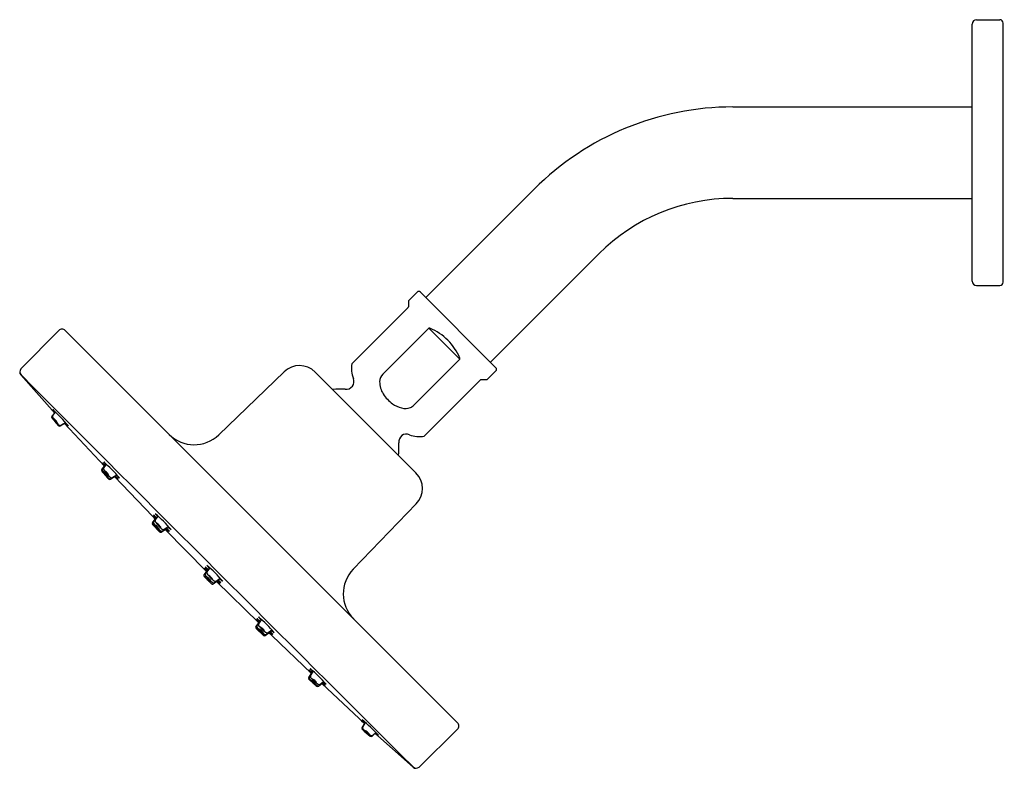
# Model space of a CAD drawing. Units: inches. Extents: x 4359.43 to 4368.18, y 213.44 to 220.09.
import ezdxf

# ---------------------------------------------------------------- set-up
doc = ezdxf.new("R2010")
doc.units = ezdxf.units.IN
doc.header["$LTSCALE"] = 0.64311
doc.header["$MEASUREMENT"] = 0
doc.layers.get('0').update_dxf_attribs({"color": 255, "linetype": 'CONTINUOUS'})
doc.layers.get('Defpoints').update_dxf_attribs({"linetype": 'CONTINUOUS'})
doc.styles.get("Standard").update_dxf_attribs({"font": 'txt', "width": 0.8})

msp = doc.modelspace()

# ---------------------------------------------------------------- linework, layer by layer
for p, q in [((4367.8902, 217.7684), (4367.8902, 220.0514)), ((4367.9296, 220.0908), (4368.1358, 220.0908)), ((4368.1658, 217.759), (4368.1658, 220.0608)), ((4365.7642, 219.3159), (4367.8902, 219.3159)), ((4363.0384, 217.6226), (4364.0016, 218.5858)), ((4365.7642, 218.5039), (4367.8902, 218.5039)), ((4363.6126, 217.0484), (4364.5758, 218.0116)), ((4362.9613, 217.6714), (4362.8836, 217.5936)), ((4362.9896, 217.6714), (4363.6614, 216.9996)), ((4367.9296, 217.729), (4368.1358, 217.729)), ((4362.8836, 217.5936), (4362.8836, 217.5411)), ((4362.3809, 217.0343), (4362.8807, 217.534)), ((4359.7788, 217.3307), (4359.4422, 216.9882)), ((4363.3209, 213.8447), (4359.8347, 217.3309)), ((4363.0645, 217.3502), (4362.6565, 216.9422)), ((4363.3402, 217.0745), (4363.0645, 217.3502)), ((4362.9322, 216.6665), (4363.3402, 217.0745)), ((4363.6614, 216.9713), (4363.5836, 216.8936)), ((4359.4408, 216.9348), (4359.7418, 216.5966)), ((4361.7789, 216.9629), (4361.1997, 216.4036)), ((4362.9505, 216.0649), (4362.0549, 216.9605)), ((4363.524, 216.8907), (4363.0243, 216.3909)), ((4363.5311, 216.8936), (4363.5836, 216.8936)), ((4359.718, 216.5703), (4359.743, 216.598)), ((4359.7196, 216.5715), (4359.7442, 216.5989)), ((4359.7254, 216.5762), (4359.7496, 216.6032)), ((4359.7894, 216.4822), (4359.829, 216.505)), ((4359.7909, 216.4834), (4359.8303, 216.5061)), ((4359.7967, 216.4881), (4359.8376, 216.5117)), ((4359.8282, 216.5046), (4360.1858, 216.124)), ((4360.1606, 216.0944), (4360.1856, 216.1242)), ((4360.1619, 216.0955), (4360.1869, 216.1253)), ((4360.1667, 216.0997), (4360.1915, 216.1293)), ((4360.1784, 216.1099), (4360.2033, 216.1395)), ((4360.1607, 216.0791), (4360.2198, 216.0111)), ((4360.235, 216.0088), (4360.2726, 216.0323)), ((4360.2363, 216.0099), (4360.2744, 216.0337)), ((4360.241, 216.0141), (4360.28, 216.0384)), ((4360.2528, 216.0243), (4360.2927, 216.0492)), ((4360.2724, 216.0325), (4360.6101, 215.6802)), ((4362.9529, 215.7889), (4362.3936, 215.2097)), ((4360.61, 215.6227), (4360.6349, 215.6546)), ((4360.6101, 215.6802), (4360.6353, 215.6542)), ((4360.6128, 215.6254), (4360.6381, 215.6577)), ((4360.6213, 215.6332), (4360.6467, 215.6658)), ((4360.636, 215.647), (4360.6614, 215.6795)), ((4360.6106, 215.6074), (4360.6721, 215.5415)), ((4360.6873, 215.5398), (4360.7272, 215.5667)), ((4360.6902, 215.5424), (4360.7268, 215.5671)), ((4360.6986, 215.5503), (4360.7361, 215.5756)), ((4360.7134, 215.5641), (4360.7512, 215.5896)), ((4360.7228, 215.5637), (4361.0914, 215.1897)), ((4361.0948, 215.185), (4361.1204, 215.2203)), ((4361.0948, 215.185), (4361.1204, 215.2203)), ((4361.0698, 215.16), (4361.095, 215.1947)), ((4361.0698, 215.16), (4361.0951, 215.1947)), ((4361.0796, 215.1698), (4361.1052, 215.2051)), ((4361.0796, 215.1698), (4361.1052, 215.2051)), ((4361.175, 215.1048), (4361.2103, 215.1304)), ((4361.175, 215.1048), (4361.2103, 215.1304)), ((4361.15, 215.0798), (4361.1847, 215.1051)), ((4361.15, 215.0798), (4361.1847, 215.105)), ((4361.1598, 215.0896), (4361.1951, 215.1152)), ((4361.1598, 215.0896), (4361.1951, 215.1152)), ((4361.5537, 214.7328), (4361.1797, 215.1014)), ((4361.5298, 214.6973), (4361.5567, 214.7372)), ((4361.5324, 214.7002), (4361.5571, 214.7368)), ((4361.5403, 214.7086), (4361.5656, 214.7461)), ((4361.5541, 214.7234), (4361.5796, 214.7612)), ((4361.5974, 214.6206), (4361.5315, 214.6821)), ((4361.6127, 214.62), (4361.6446, 214.6449)), ((4361.6154, 214.6228), (4361.6477, 214.6481)), ((4361.6232, 214.6313), (4361.6558, 214.6567)), ((4361.637, 214.646), (4361.6695, 214.6714)), ((4361.6702, 214.6201), (4361.6442, 214.6453)), ((4362.0225, 214.2824), (4361.6702, 214.6201)), ((4361.9988, 214.245), (4362.0223, 214.2826)), ((4361.9999, 214.2463), (4362.0237, 214.2844)), ((4362.0041, 214.251), (4362.0284, 214.29)), ((4362.0143, 214.2628), (4362.0392, 214.3027)), ((4362.0691, 214.1707), (4362.0011, 214.2298)), ((4362.0844, 214.1706), (4362.1142, 214.1956)), ((4362.0855, 214.1719), (4362.1153, 214.1969)), ((4362.0897, 214.1767), (4362.1193, 214.2015)), ((4362.0999, 214.1884), (4362.1295, 214.2133)), ((4362.4946, 213.8382), (4362.114, 214.1958)), ((4362.4722, 213.7994), (4362.495, 213.839)), ((4362.4734, 213.8009), (4362.4961, 213.8403)), ((4362.4781, 213.8067), (4362.5017, 213.8476)), ((4362.5603, 213.728), (4362.588, 213.753)), ((4362.5615, 213.7296), (4362.5889, 213.7542)), ((4362.5662, 213.7354), (4362.5932, 213.7596)), ((4362.9248, 213.4508), (4362.5866, 213.7518)), ((4362.9781, 213.4521), (4363.3207, 213.7888))]:
    msp.add_line(p, q)
for centre, radius, start, end in [((4367.9296, 220.0514), 0.0394, 90, 180), ((4368.1358, 220.0608), 0.03, 0, 90), ((4365.7642, 216.8233), 2.4926, 90, 135), ((4365.7642, 216.8233), 1.6806, 90, 135), ((4367.9296, 217.7684), 0.0394, 180, 270), ((4368.1358, 217.759), 0.03, 270, 0), ((4362.9755, 217.6572), 0.02, 44.99688, 135), ((4362.8736, 217.5411), 0.01, 315, 0), ((4359.8069, 217.3031), 0.0394, 44.99955, 135.48131), ((4363.0678, 217.3469), 0.00462, 109.17475, 134.55722), ((4363.0686, 217.3441), 0.00755, 83.9354, 108.24253), ((4363.0677, 217.3352), 0.0165, 65.94207, 84.19348), ((4362.8838, 216.8938), 0.4946, 22.66696, 67.33304), ((4363.3356, 217.0785), 0.0061, 319.25932, 8.55885), ((4363.3251, 217.0777), 0.0166, 5.84273, 24.02171), ((4359.4706, 216.9607), 0.0395, 135.92862, 220.9868), ((4359.472, 216.9622), 0.0395, 138.81812, 222.33922), ((4361.9157, 216.8213), 0.1969, 45, 134), ((4362.607, 216.9917), 0.23, 169.33594, 202.45969), ((4363.6472, 216.9855), 0.02, 315, 45.00312), ((5497.0074, 1351.0175), 1606.2986, 224.9121595, 225.0878468), ((4362.3297, 216.8771), 0.07, 264.45348, 22.45969), ((4362.7302, 216.8715), 0.1021, 136.18332, 177.89497), ((4363.5311, 216.8836), 0.01, 90, 135), ((4362.2719, 216.2819), 0.5281, 84.45418, 96.82005), ((4362.8188, 216.8719), 0.1907, 179.0077, 213.5957), ((4362.9171, 216.9269), 0.3032, 211.96776, 234.60194), ((4357.8509, 214.8722), 2.5611, 42.36191, 43.14328), ((4304.1457, 165.6825), 75.3887, 42.483166, 42.509526), ((4357.6333, 214.6324), 2.8849, 42.94878, 43.65568), ((4364.7662, 221.1937), 6.8074, 222.16674, 222.457), ((4358.0509, 214.8826), 2.4179, 41.45235, 46.17585), ((4360.2142, 217.0364), 0.6378, 219.93286, 223.0197), ((4362.8786, 216.8678), 0.2327, 233.90685, 256.32163), ((4362.8555, 216.7683), 0.1305, 255.84793, 290.5162), ((4362.8664, 216.7325), 0.0932, 291.92031, 314.88308), ((4359.7268, 216.5624), 0.0118, 138, 219), ((4359.7287, 216.5634), 0.0122, 138.12658, 184.2735), ((4359.736, 216.5647), 0.0196, 186.34749, 214.59444), ((4360.3731, 217.0276), 0.8081, 215.79551, 222.21325), ((4359.9099, 216.6724), 0.2242, 212.0109, 217.93959), ((4359.7377, 216.5677), 0.0155, 171.51779, 202.40951), ((4359.7347, 216.5679), 0.0125, 138.1303, 170.45825), ((4359.7755, 216.5831), 0.0563, 202.23927, 213.39812), ((4360.0406, 216.7577), 0.3738, 213.38157, 222.12149), ((4359.618, 216.4164), 0.1683, 30.98955, 47.01045), ((4359.8781, 216.627), 0.1696, 211.05269, 226.94731), ((4360.2179, 216.9025), 0.6086, 217.20421, 219.0319), ((4359.6675, 216.4564), 0.113, 26.97696, 51.02304), ((4359.8416, 216.5974), 0.1159, 207.27951, 230.72049), ((4360.1876, 216.8767), 0.5688, 218.93123, 221.66023), ((4359.9133, 216.6323), 0.2014, 221.58519, 225.6812), ((4359.9021, 216.6305), 0.1857, 221.65801, 228.20784), ((4359.7929, 216.508), 0.0284, 224.19922, 240.08541), ((4359.7835, 216.4924), 0.0118, 220.96105, 300), ((4359.7973, 216.5138), 0.0289, 228.86906, 245.49322), ((4359.7849, 216.4947), 0.0129, 241.43675, 273.21591), ((4359.7904, 216.4994), 0.0129, 247.01662, 299.35809), ((4359.7849, 216.4938), 0.012, 273.32327, 300.03752), ((4340.6276, 198.7147), 26.1762, 42.7325, 42.81608), ((4365.5921, 221.8506), 7.8606, 222.8472, 223.12355), ((4358.4904, 215.2521), 1.8356, 41.9157, 43.13903), ((4361.3352, 217.9204), 2.0655, 223.21839, 224.278), ((4360.1587, 216.8213), 0.4491, 223.8631, 228.83481), ((4360.9809, 216.6302), 0.315, 225, 314), ((4362.8671, 216.3397), 0.07, 67.54031, 185.54652), ((4362.9817, 216.617), 0.23, 247.54031, 280.66406), ((4362.2719, 216.2819), 0.5281, 353.17995, 5.54582), ((4360.1696, 216.0868), 0.0118, 140, 221), ((4360.171, 216.0878), 0.0119, 140.09052, 195.34435), ((4358.346, 214.3614), 2.5495, 43.75524, 44.56358), ((4362.136, 217.9665), 2.682, 222.6222, 223.37112), ((4360.1762, 216.0918), 0.0124, 140.45218, 196.71112), ((4359.7237, 215.6717), 0.6545, 44.15725, 47.41142), ((4361.0161, 216.9074), 1.1358, 221.58762, 223.35007), ((4360.188, 216.1018), 0.0126, 140.19884, 177.80133), ((4360.1944, 216.1023), 0.0189, 179.94928, 211.84266), ((4359.2807, 215.1368), 1.3626, 40.46578, 48.8304), ((4360.3654, 216.2988), 0.232, 216.00448, 224.61416), ((4360.2548, 216.1313), 0.0858, 207.0042, 222.49799), ((4360.1756, 216.0895), 0.0168, 196.57991, 216.40815), ((4360.3325, 216.202), 0.2099, 215.72092, 220.62886), ((4360.1938, 216.0985), 0.0312, 199.25627, 215.84949), ((4360.5245, 216.3381), 0.4396, 215.91869, 221.74574), ((4360.8817, 216.6502), 0.9187, 219.53886, 221.00641), ((4359.9393, 215.8269), 0.335, 36.99497, 45.00503), ((4360.4459, 216.2673), 0.3379, 217.02906, 224.97094), ((4360.0709, 215.9413), 0.1679, 32.97025, 49.02975), ((4360.324, 216.1613), 0.1708, 213.1062, 228.8938), ((4361.0373, 216.7811), 1.122, 220.83402, 222.42769), ((4360.5004, 216.3154), 0.3924, 218.10003, 225.96275), ((4360.125, 215.9883), 0.1127, 28.94037, 53.05963), ((4360.2935, 216.1348), 0.1156, 209.24475, 232.75525), ((4360.5655, 216.3679), 0.49, 221.15642, 224.34199), ((4360.3363, 216.1362), 0.1695, 221.41654, 227.5267), ((4360.2888, 216.095), 0.1014, 223.30558, 231.33037), ((4360.2287, 216.0188), 0.0118, 220.98258, 302), ((4360.2303, 216.0212), 0.0131, 229.73421, 265.19646), ((4360.2353, 216.0275), 0.0153, 229.97396, 263.57256), ((4360.2943, 216.1039), 0.0971, 226.57426, 232.09008), ((4360.23, 216.02), 0.0119, 266.12834, 301.98304), ((4360.2346, 216.0244), 0.0121, 264.93881, 301.94928), ((4360.25, 216.0462), 0.0243, 231.00781, 254.89611), ((4360.2461, 216.0351), 0.0127, 258.69597, 301.6195), ((4362.5513, 218.2394), 3.171, 224.08572, 224.7628), ((4359.1148, 214.927), 1.603, 42.33419, 43.70273), ((4360.859, 216.6108), 0.8165, 224.63358, 227.29279), ((4359.8594, 215.6309), 0.5857, 40.43294, 44.33258), ((4360.5342, 216.2962), 0.3503, 225.45274, 231.75559), ((4362.8113, 215.9257), 0.1969, 316, 45), ((4360.0461, 215.0762), 0.8299, 44.3652, 46.9389), ((4426.3573, 276.2311), 89.3783, 222.644045, 222.66694), ((4360.3468, 215.3632), 0.426, 44.83345, 49.99811), ((4360.9575, 215.9685), 0.4373, 219.63426, 224.3071), ((4359.8603, 214.79), 1.1971, 40.15277, 49.66922), ((4360.8047, 215.8224), 0.2077, 215.22875, 225.10154), ((4360.6193, 215.6154), 0.0118, 142, 223.01734), ((4360.6234, 215.6181), 0.013, 175.25877, 219.20372), ((4360.6222, 215.618), 0.0119, 142.02152, 174.49275), ((4361.0164, 215.9358), 0.5185, 218.95559, 223.56959), ((4360.6315, 215.6255), 0.0128, 142.87628, 213.09564), ((4360.8199, 215.7555), 0.2417, 214.51845, 223.79962), ((4360.4022, 215.3515), 0.3317, 38.95484, 47.04516), ((4360.8903, 215.8066), 0.3373, 219.02184, 226.97816), ((4360.6462, 215.6392), 0.0128, 142.52454, 191.73049), ((4360.6683, 215.6465), 0.036, 195.92979, 218.95233), ((4360.5313, 215.4718), 0.1676, 34.95554, 51.04446), ((4360.7749, 215.699), 0.1688, 215.01211, 230.98789), ((4360.9309, 215.8441), 0.3646, 217.16772, 228.54826), ((4361.3937, 216.2743), 1.0252, 222.74581, 224.70357), ((4360.9833, 215.8918), 0.4542, 221.94424, 228.01309), ((4360.5871, 215.5238), 0.1125, 30.91841, 55.08159), ((4360.7501, 215.6758), 0.1154, 211.22389, 234.77611), ((4360.722, 215.6066), 0.0484, 227.69392, 244.46113), ((4360.1338, 214.9919), 0.8261, 41.5892, 44.25351), ((4361.5905, 216.4301), 1.2229, 224.98607, 226.68724), ((4361.0258, 215.8657), 0.4137, 224.94579, 230.11287), ((4360.4391, 215.2864), 0.4146, 39.18105, 44.68307), ((4360.932, 215.775), 0.2645, 225.48851, 233.66892), ((4360.7611, 215.646), 0.1336, 223.99592, 230.59545), ((4360.6807, 215.5495), 0.0118, 222.98262, 304), ((4360.6835, 215.5525), 0.0121, 233.86216, 303.55177), ((4360.7021, 215.5796), 0.0341, 228.33356, 241.38144), ((4360.6919, 215.5617), 0.0135, 242.75599, 269.51514), ((4360.6919, 215.5603), 0.0121, 269.834, 303.98279), ((4360.7062, 215.575), 0.0131, 247.28409, 303.1538), ((4360.5731, 214.6656), 0.7432, 45.22213, 48.16365), ((4361.7239, 215.8098), 0.8818, 222.02937, 224.39016), ((4360.6498, 214.7462), 0.632, 45.01623, 48.47563), ((4361.7656, 215.8513), 0.9407, 222.20644, 224.41923), ((4360.8268, 214.9186), 0.3995, 45.32044, 50.95332), ((4361.6402, 215.6971), 0.7313, 219.80903, 222.67539), ((4360.8388, 214.9321), 0.3814, 45.18632, 51.08612), ((4361.3845, 215.4779), 0.3946, 219.13303, 224.43519), ((4360.3347, 214.3444), 1.1767, 40.16905, 49.84846), ((4361.296, 215.3915), 0.2508, 216.09778, 224.49635), ((4360.3344, 214.3447), 1.1767, 40.15154, 49.83095), ((4361.3076, 215.4003), 0.2652, 216.15531, 224.09959), ((4361.0797, 215.1529), 0.0121, 144.33077, 216.02318), ((4361.0795, 215.153), 0.0119, 144.02334, 189.14413), ((4361.0824, 215.154), 0.015, 190.90919, 220.68096), ((4361.2319, 215.2752), 0.2074, 218.61896, 224.91598), ((4361.2807, 215.3211), 0.2743, 220.16374, 224.25952), ((4361.0895, 215.1626), 0.0123, 144.21382, 196.5559), ((4361.0897, 215.1625), 0.0124, 144.48991, 200.39756), ((4361.1103, 215.1714), 0.0347, 200.70602, 225.92832), ((4361.1187, 215.1775), 0.045, 205.35419, 222.51154), ((4361.9747, 215.9846), 1.2344, 223.83311, 226.10545), ((4361.9746, 215.9847), 1.2344, 223.89455, 226.16689), ((4361.4832, 215.4932), 0.5272, 221.0401, 225.87369), ((4361.3821, 215.4005), 0.3901, 220.64167, 224.69525), ((4360.8672, 214.8772), 0.3342, 40.98517, 49.01483), ((4361.3396, 215.3496), 0.3356, 221.00248, 228.99752), ((4360.8672, 214.8772), 0.3342, 40.98517, 49.01483), ((4361.3396, 215.3496), 0.3356, 221.00248, 228.99752), ((4361.1054, 215.1775), 0.013, 144.61246, 200.60989), ((4361.1053, 215.1776), 0.0128, 144.50756, 192.94731), ((4361.1149, 215.1802), 0.0228, 194.02503, 215.11677), ((4361.1399, 215.1934), 0.051, 203.73723, 220.71438), ((4360.9954, 215.0054), 0.1675, 36.95064, 53.04936), ((4361.232, 215.242), 0.1704, 217.08724, 232.91276), ((4360.9954, 215.0054), 0.1675, 36.95064, 53.04936), ((4361.232, 215.242), 0.1704, 217.08724, 232.91276), ((4361.2162, 215.2494), 0.1455, 214.45307, 222.9984), ((4361.3915, 215.4008), 0.377, 219.6568, 228.18393), ((4361.3908, 215.4015), 0.377, 221.81607, 230.3432), ((4361.0502, 215.0602), 0.1124, 32.91109, 57.08891), ((4361.2074, 215.2174), 0.1147, 213.15887, 236.84113), ((4361.0502, 215.0602), 0.1124, 32.91109, 57.08891), ((4361.2074, 215.2174), 0.1147, 213.15887, 236.84113), ((4362.6202, 214.9909), 0.315, 136, 225), ((4361.4832, 215.4932), 0.5272, 224.12631, 228.9599), ((4361.3905, 215.3921), 0.3901, 225.30475, 229.35833), ((4361.2652, 215.2419), 0.2074, 225.08402, 231.38104), ((4361.3111, 215.2907), 0.2743, 225.74048, 229.83626), ((4361.144, 215.0924), 0.015, 229.31904, 259.09081), ((4361.1429, 215.0897), 0.0121, 233.97682, 305.66923), ((4361.1614, 215.1203), 0.0347, 224.07168, 249.29398), ((4361.1675, 215.1287), 0.045, 227.48846, 244.64581), ((4361.2394, 215.2262), 0.1455, 227.0016, 235.54693), ((4361.143, 215.0895), 0.0119, 260.85587, 305.97666), ((4361.1525, 215.0997), 0.0124, 249.60244, 305.51009), ((4361.1526, 215.0995), 0.0123, 253.4441, 305.78618), ((4361.1834, 215.1499), 0.051, 229.28562, 246.26277), ((4361.1702, 215.1249), 0.0228, 234.88323, 255.97497), ((4361.1675, 215.1154), 0.013, 249.39011, 305.38754), ((4361.1676, 215.1153), 0.0128, 257.05269, 305.49244), ((4361.8413, 215.7756), 0.9407, 225.58077, 227.79356), ((4361.7998, 215.7339), 0.8818, 225.60984, 227.97063), ((4360.7362, 214.6598), 0.632, 41.52437, 44.98377), ((4360.6556, 214.5831), 0.7432, 41.83635, 44.77787), ((4361.6871, 215.6502), 0.7313, 227.32461, 230.19097), ((4361.4679, 215.3945), 0.3946, 225.56481, 230.86697), ((4360.9221, 214.8488), 0.3814, 38.91388, 44.81368), ((4360.9086, 214.8368), 0.3995, 39.04668, 44.67956), ((4361.3903, 215.3176), 0.2652, 225.90041, 233.84469), ((4361.3815, 215.306), 0.2508, 225.50365, 233.90222), ((4360.78, 213.8703), 1.1971, 40.33078, 49.84723), ((4361.765, 214.942), 0.2645, 216.33108, 224.51149), ((4361.5395, 214.6907), 0.0118, 146, 227.01738), ((4360.9819, 214.1438), 0.8261, 45.74649, 48.4108), ((4362.4201, 215.6005), 1.2229, 223.31276, 225.01393), ((4361.5425, 214.6935), 0.0121, 146.44823, 216.13784), ((4361.5503, 214.7019), 0.0121, 146.01721, 180.166), ((4361.5517, 214.7019), 0.0135, 180.48486, 207.24401), ((4361.2764, 214.4491), 0.4146, 45.31693, 50.81895), ((4361.8557, 215.0358), 0.4137, 219.88713, 225.05421), ((4361.5696, 214.7121), 0.0341, 208.61856, 221.66644), ((4361.565, 214.7162), 0.0131, 146.8462, 202.71591), ((4361.5966, 214.732), 0.0484, 205.53887, 222.30608), ((4361.8341, 214.9409), 0.3646, 221.45174, 232.83228), ((4361.5138, 214.5971), 0.1125, 34.91841, 59.08159), ((4361.6658, 214.7601), 0.1154, 215.22389, 238.77611), ((4361.636, 214.7711), 0.1336, 219.40455, 226.00408), ((4362.2643, 215.4037), 1.0252, 225.29643, 227.25419), ((4361.8818, 214.9933), 0.4542, 221.98691, 228.05576), ((4361.3415, 214.4122), 0.3317, 42.95484, 51.04516), ((4361.7966, 214.9003), 0.3373, 223.02184, 230.97816), ((4361.4618, 214.5413), 0.1676, 38.95554, 55.04446), ((4361.689, 214.7849), 0.1688, 219.01211, 234.98789), ((4361.9258, 215.0264), 0.5185, 226.43041, 231.04441), ((4361.7455, 214.8299), 0.2417, 226.20038, 235.48155), ((4361.6054, 214.6293), 0.0118, 226.98266, 308), ((4361.6081, 214.6334), 0.013, 230.79628, 274.74123), ((4361.6155, 214.6415), 0.0128, 236.90436, 307.12372), ((4361.608, 214.6322), 0.0119, 275.50725, 307.97848), ((4361.6365, 214.6783), 0.036, 231.04767, 254.07021), ((4361.6292, 214.6562), 0.0128, 258.26951, 307.47546), ((4422.2211, 280.3673), 89.3783, 227.33306, 227.355955), ((4361.0662, 214.0561), 0.8299, 43.0611, 45.6348), ((4361.9585, 214.9675), 0.4373, 225.6929, 230.36574), ((4361.3532, 214.3568), 0.426, 40.00189, 45.16655), ((4361.8124, 214.8147), 0.2077, 224.89846, 234.77125), ((4360.917, 213.1248), 1.603, 46.29727, 47.66581), ((4364.2294, 216.5613), 3.171, 225.2372, 225.91428), ((4361.6209, 213.8694), 0.5857, 45.66742, 49.56706), ((4362.6008, 214.869), 0.8165, 222.70721, 225.36642), ((4361.1268, 213.2907), 1.3626, 41.1696, 49.53422), ((4362.2862, 214.5442), 0.3503, 218.24441, 224.54726), ((4362.0251, 214.2561), 0.0127, 148.3805, 191.30403), ((4362.0362, 214.26), 0.0243, 195.10389, 218.99219), ((4362.0088, 214.2387), 0.0118, 148, 229.01742), ((4362.01, 214.24), 0.0119, 148.01696, 183.87166), ((4362.0112, 214.2403), 0.0131, 184.80354, 220.26579), ((4362.1262, 214.3463), 0.1695, 222.4733, 228.58346), ((4362.0144, 214.2446), 0.0121, 148.05072, 185.06119), ((4362.0175, 214.2453), 0.0153, 186.42744, 220.02604), ((4362.085, 214.2988), 0.1014, 218.66963, 226.69442), ((4362.7711, 215.0473), 1.122, 227.57231, 229.16598), ((4362.3579, 214.5755), 0.49, 225.65801, 228.84358), ((4362.0939, 214.3043), 0.0971, 217.90992, 223.42574), ((4361.8169, 213.9493), 0.335, 44.99497, 53.00503), ((4362.2573, 214.4559), 0.3379, 225.02906, 232.97094), ((4361.9313, 214.0809), 0.1679, 40.97025, 57.02975), ((4362.1513, 214.334), 0.1708, 221.1062, 236.8938), ((4362.3054, 214.5104), 0.3924, 224.03725, 231.89997), ((4361.9783, 214.135), 0.1127, 36.94037, 61.05963), ((4362.1248, 214.3035), 0.1156, 217.24475, 240.75525), ((4362.3281, 214.5345), 0.4396, 228.25426, 234.08131), ((4362.6402, 214.8917), 0.9187, 228.99359, 230.46114), ((4362.192, 214.3425), 0.2099, 229.37114, 234.27908), ((4362.1213, 214.2648), 0.0858, 227.50201, 242.9958), ((4362.0768, 214.1796), 0.0118, 229, 310), ((4362.0795, 214.1856), 0.0168, 233.59185, 253.42009), ((4362.0885, 214.2038), 0.0312, 234.15051, 250.74373), ((4362.0778, 214.181), 0.0119, 254.65565, 309.90948), ((4362.0818, 214.1862), 0.0124, 253.28888, 309.54782), ((4362.0923, 214.2044), 0.0189, 238.15734, 270.05072), ((4362.0918, 214.198), 0.0126, 272.19867, 309.80116), ((4360.3514, 212.356), 2.5495, 45.43642, 46.24476), ((4363.9565, 216.146), 2.682, 226.62888, 227.3778), ((4361.6617, 213.7337), 0.6545, 42.58858, 45.84275), ((4362.8974, 215.0261), 1.1358, 226.64993, 228.41238), ((4362.2888, 214.3754), 0.232, 225.38584, 233.99552), ((4344.7047, 194.6376), 26.1762, 47.18392, 47.2675), ((4367.8406, 219.6021), 7.8606, 226.87645, 227.1528), ((4361.2421, 212.5004), 1.8356, 46.86097, 48.0843), ((4363.9104, 215.3452), 2.0655, 225.722, 226.78161), ((4360.8726, 212.0609), 2.4179, 43.82415, 48.54765), ((4362.8113, 214.1687), 0.4491, 221.16519, 226.1369), ((4363.2931, 213.8169), 0.0394, 314.50523, 45.0015), ((4362.4824, 213.7935), 0.0118, 150, 229.03895), ((4362.4838, 213.7949), 0.012, 149.96248, 176.67673), ((4362.4847, 213.7949), 0.0129, 176.78409, 208.56325), ((4362.498, 213.8029), 0.0284, 209.91459, 225.80078), ((4363.0176, 214.3831), 0.8081, 227.78675, 234.20449), ((4362.4894, 213.8004), 0.0129, 150.64191, 202.98338), ((4362.5038, 213.8073), 0.0289, 204.50678, 221.13094), ((4362.6223, 213.9233), 0.2014, 224.3188, 228.41481), ((4362.6205, 213.9121), 0.1857, 221.79216, 228.34199), ((4362.8667, 214.1976), 0.5688, 228.33977, 231.06877), ((4362.4064, 213.628), 0.1683, 42.98955, 59.01045), ((4362.617, 213.8881), 0.1696, 223.05269, 238.94731), ((4362.7477, 214.0506), 0.3738, 227.87851, 236.61843), ((4362.4464, 213.6775), 0.113, 38.97696, 63.02304), ((4362.5874, 213.8516), 0.1159, 219.27951, 242.72049), ((4362.8925, 214.2279), 0.6086, 230.9681, 232.79579), ((4362.6624, 213.9199), 0.2242, 232.06041, 237.9891), ((4362.5731, 213.7855), 0.0563, 236.60188, 247.76073), ((4362.5547, 213.746), 0.0196, 235.40556, 263.65251), ((4362.5577, 213.7477), 0.0155, 247.59049, 278.48221), ((4362.5534, 213.7387), 0.0122, 265.7265, 311.87342), ((4362.5579, 213.7447), 0.0125, 279.54175, 311.8697), ((4360.8622, 211.8609), 2.5611, 46.85672, 47.63809), ((4360.6224, 211.6433), 2.8849, 46.34432, 47.05122), ((4311.6725, 158.1557), 75.3887, 47.490474, 47.516834), ((4367.1837, 218.7761), 6.8074, 227.543, 227.83326), ((4363.0264, 214.2242), 0.6378, 226.9803, 230.06714), ((4362.5524, 213.7368), 0.0118, 231, 312), ((4362.9507, 213.4806), 0.0395, 229.01292, 313.91408), ((4362.9522, 213.482), 0.0395, 227.66252, 311.0119)]:
    msp.add_arc(centre, radius, start, end)

# ---------------------------------------------------------------- texts
at = {"layer": 'Defpoints'}
for tag, p, s in [('TRADENAME', (4368.1658, 218.9117), 'PARALLEL'), ('MODELNUMBER', (4368.1659, 218.9134), '22645t'), ('PRODUCT', (4368.1659, 218.91), 'SHOWERHEAD')]:
    msp.add_attdef(tag, p, s, height=0.001, dxfattribs=at)

doc.saveas('drawing.dxf')
